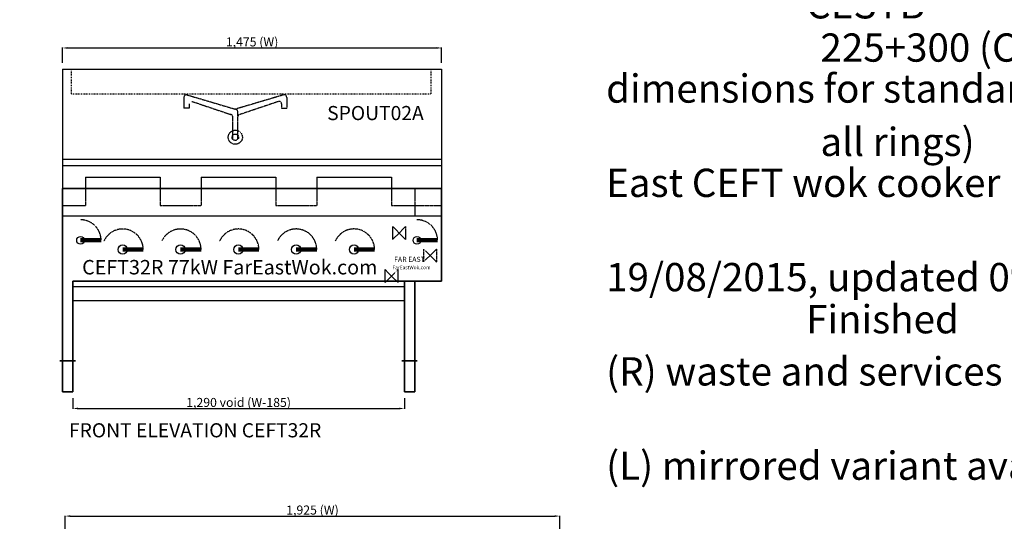
# Model space of a CAD drawing. Units: millimetres. Extents: x 314 to 136544, y -1543 to 8521.
# Drawn here: x 6793 to 10624, y 4605 to 6556 of the extents above; entities that cross this region are included whole.
import ezdxf

# ---------------------------------------------------------------- set-up
doc = ezdxf.new("R2010")
doc.units = ezdxf.units.MM
doc.header["$LTSCALE"] = 10
for name, pattern in [('Dash', [1.25, 0.625, -0.625]), ('DASHED', [0.75, 0.5, -0.25]), ('DASHED2', [0.375, 0.25, -0.125])]:
    doc.linetypes.add(name, pattern=pattern)
doc.styles.add('HALF', font='arial.ttf', dxfattribs={"height": 35})
doc.styles.get("Standard").update_dxf_attribs({"font": 'ARIAL.TTF'})
doc.dimstyles.new('Sub ISO-25', dxfattribs={"dimtxt": 35, "dimasz": 20, "dimexe": 1.25, "dimexo": 25, "dimtad": 1, "dimdec": 4, "dimdsep": 46, "dimlunit": 6, "dimtxsty": 'HALF', "dimcen": 2.5, "dimclrd": 253, "dimclre": 253, "dimclrt": 253, "dimadec": 0, "dimazin": 0, "dimtfac": 1, "dimtdec": 4, "dimtmove": 0, "dimatfit": 3, "dimfxl": 1, "dimtolj": 1, "dimtzin": 0, "dimarcsym": 0})

# ---------------------------------------------------------------- blocks, each defined once
blk = doc.blocks.new('*D700')
at = {"color": 253, "lineweight": -2, "ltscale": 0.5, "transparency": 16777216}
for p, q in [((6999.9, 5083.7), (6999.9, 5042.3)), ((8289.9, 5083.7), (8289.9, 5042.3)), ((7019.9, 5043.6), (8269.9, 5043.6))]:
    blk.add_line(p, q, dxfattribs=at)
at = {"color": 253, "ltscale": 0.5, "transparency": 16777216}
for points in [[(7019.9, 5046.9), (7019.9, 5040.3), (6999.9, 5043.6)], [(8269.9, 5046.9), (8269.9, 5040.3), (8289.9, 5043.6)]]:
    blk.add_solid(points, dxfattribs=at)
at = {"layer": 'DEFPOINTS', "color": 0, "ltscale": 0.5, "transparency": 16777216}
for p in [(6999.9, 5108.7), (8289.9, 5108.7), (8289.9, 5043.6)]:
    blk.add_point(p, dxfattribs=at)
at = {"color": 253, "ltscale": 0.5, "transparency": 16777216, "insert": (7644.9, 5067.2), "char_height": 35, "attachment_point": 5, "style": 'HALF'}
blk.add_mtext('\\A1;1,290 void (W-185)', dxfattribs=at)
blk = doc.blocks.new('*D701')
at = {"color": 253, "lineweight": -2, "ltscale": 0.5, "transparency": 16777216}
for p, q in [((6959.9, 6388.7), (6959.9, 6447.2)), ((6979.9, 6445.9), (8414.9, 6445.9)), ((8434.9, 6388.7), (8434.9, 6447.2))]:
    blk.add_line(p, q, dxfattribs=at)
at = {"color": 253, "ltscale": 0.5, "transparency": 16777216}
for points in [[(6979.9, 6449.3), (6979.9, 6442.6), (6959.9, 6445.9)], [(8414.9, 6449.3), (8414.9, 6442.6), (8434.9, 6445.9)]]:
    blk.add_solid(points, dxfattribs=at)
at = {"layer": 'DEFPOINTS', "color": 0, "ltscale": 0.5, "transparency": 16777216}
for p in [(8434.9, 6445.9), (6959.9, 6363.7), (8434.9, 6363.7)]:
    blk.add_point(p, dxfattribs=at)
at = {"color": 253, "ltscale": 0.5, "transparency": 16777216, "insert": (7697.4, 6469.5), "char_height": 35, "attachment_point": 5, "style": 'HALF'}
blk.add_mtext('\\A1;1,475 (W)', dxfattribs=at)
blk = doc.blocks.new('*D703')
at = {"color": 253, "lineweight": -2, "ltscale": 0.5, "transparency": 16777216}
for p, q in [((6969.9, 4567.9), (6969.9, 4626.4)), ((6989.9, 4625.1), (8874.9, 4625.1)), ((8894.9, 4567.9), (8894.9, 4626.4))]:
    blk.add_line(p, q, dxfattribs=at)
at = {"color": 253, "ltscale": 0.5, "transparency": 16777216}
for points in [[(6989.9, 4628.5), (6989.9, 4621.8), (6969.9, 4625.1)], [(8874.9, 4628.5), (8874.9, 4621.8), (8894.9, 4625.1)]]:
    blk.add_solid(points, dxfattribs=at)
at = {"layer": 'DEFPOINTS', "color": 0, "ltscale": 0.5, "transparency": 16777216}
for p in [(8894.9, 4625.1), (6969.9, 4542.9), (8894.9, 4542.9)]:
    blk.add_point(p, dxfattribs=at)
at = {"color": 253, "ltscale": 0.5, "transparency": 16777216, "insert": (7932.4, 4648.7), "char_height": 35, "attachment_point": 5, "style": 'HALF'}
blk.add_mtext('\\A1;1,925 (W)', dxfattribs=at)

msp = doc.modelspace()

# ---------------------------------------------------------------- linework, layer by layer
at = {"ltscale": 0.5}
for p, q in [((6959.93242, 6363.69823), (8434.93242, 6363.69823)), ((6959.93242, 6363.69823), (6959.93242, 5898.69823)), ((8434.93242, 6363.69823), (8434.93242, 5898.69823)), ((6959.93242, 6013.6981), (8434.93242, 6013.6981)), ((7049.43242, 5943.69823), (7339.43242, 5943.69823)), ((7049.43242, 5943.69823), (7049.43242, 5898.69823)), ((7339.43242, 5943.69823), (7339.43242, 5898.69823)), ((7499.43255, 5943.6981), (7789.43255, 5943.6981)), ((7499.43255, 5943.6981), (7499.43255, 5898.6981)), ((7789.43255, 5943.6981), (7789.43255, 5898.6981)), ((7949.43256, 5943.69805), (8239.43256, 5943.69805)), ((7949.43256, 5943.69805), (7949.43256, 5898.69805)), ((8239.43256, 5943.69805), (8239.43256, 5898.69805)), ((6999.93242, 5518.69823), (8289.93242, 5518.69823)), ((6999.93242, 5463.69823), (8289.93242, 5463.69823))]:
    msp.add_line(p, q, dxfattribs=at)
at = {"linetype": 'Dash', "ltscale": 0.5}
for p, q in [((6994.64118, 6267.00999), (6994.64118, 6367.00999)), ((8394.64127, 6267.00999), (8394.64127, 6367.00999)), ((6994.64127, 6267.00999), (8394.64127, 6267.00999))]:
    msp.add_line(p, q, dxfattribs=at)
at = {"color": 5, "linetype": 'DASHED', "ltscale": 0.5}
for p, q in [((7432.17193, 6253.79874), (7432.17193, 6212.32883)), ((7443.58615, 6263.69823), (7633.58615, 6207.42477)), ((7451.97092, 6212.32883), (7432.17193, 6212.32883)), ((7451.97092, 6228.11329), (7451.97092, 6212.32883)), ((7463.38514, 6238.01278), (7613.58625, 6187.42488))]:
    msp.add_line(p, q, dxfattribs=at)
at = {"color": 253, "linetype": 'DASHED2', "ltscale": 0.5}
for p, q in [((7820.75772, 6263.69823), (7630.75772, 6207.42477)), ((7832.17193, 6253.79874), (7832.17193, 6212.32883)), ((7800.95873, 6238.01278), (7650.75762, 6187.42488)), ((7812.37294, 6228.11329), (7812.37294, 6212.32883)), ((7812.37294, 6212.32883), (7832.17193, 6212.32883))]:
    msp.add_line(p, q, dxfattribs=at)
at = {"color": 5, "linetype": 'DASHED2', "ltscale": 0.5}
for p, q in [((7622.17203, 6091.1981), (7622.17203, 6177.52538)), ((7642.17193, 6091.19823), (7642.17193, 6197.52528))]:
    msp.add_line(p, q, dxfattribs=at)
at = {"color": 253, "linetype": 'DASHED', "ltscale": 0.5}
msp.add_line((6959.93278, 5988.69809), (8434.93242, 5988.69809), dxfattribs=at)
at = {"lineweight": 35, "ltscale": 0.5}
for p, q in [((6959.93242, 5898.69823), (6959.93242, 5538.69823)), ((8434.93242, 5898.69823), (6959.93242, 5898.69823)), ((8434.93242, 5538.69823), (8434.93242, 5898.69823)), ((6959.93242, 5538.69823), (6959.93242, 5108.69823)), ((6999.93242, 5538.69823), (8434.93242, 5538.69823)), ((6999.93242, 5108.69823), (6999.93242, 5538.69823)), ((8289.93242, 5108.69823), (8289.93242, 5538.69823)), ((8329.93242, 5108.69823), (8329.93242, 5538.69823)), ((6949.93204, 5228.69819), (7009.93204, 5228.69819)), ((8279.93204, 5228.69821), (8339.93204, 5228.69821)), ((6959.93242, 5108.69823), (6999.93242, 5108.69823)), ((8289.93242, 5108.69823), (8329.93242, 5108.69823))]:
    msp.add_line(p, q, dxfattribs=at)
at = {"linetype": 'DASHED2', "ltscale": 0.5}
for p, q in [((7049.43242, 5898.69823), (7049.43242, 5833.69823)), ((7339.43242, 5898.69823), (7339.43242, 5833.69823)), ((7499.43255, 5898.6981), (7499.43255, 5833.6981)), ((7789.43255, 5898.6981), (7789.43255, 5833.6981)), ((7949.43256, 5898.69805), (7949.43256, 5833.69805)), ((8239.43256, 5898.69805), (8239.43256, 5833.69805)), ((8329.93231, 5898.69824), (8329.93231, 5792.69823)), ((6959.93208, 5833.6981), (7049.43242, 5833.6981)), ((7339.43244, 5833.69832), (7499.43255, 5833.6981)), ((7789.43245, 5833.69827), (7949.43256, 5833.69805)), ((8239.43255, 5833.6981), (8434.93242, 5833.69823))]:
    msp.add_line(p, q, dxfattribs=at)
at = {"linetype": 'DASHED', "ltscale": 0.5}
msp.add_line((6959.93242, 5792.69823), (8433.93242, 5792.69823), dxfattribs=at)
at = {"color": 5, "lineweight": 30, "ltscale": 0.5}
msp.add_line((8244.40946, 5701.2483), (8244.40946, 5751.2483), dxfattribs=at)
at = {"color": 5, "linetype": 'DASHED2', "lineweight": 30, "ltscale": 0.5}
for p, q in [((8244.40946, 5751.2483), (8294.40946, 5701.2483)), ((8244.40946, 5701.2483), (8294.40946, 5751.2483)), ((8294.40946, 5751.2483), (8294.40946, 5701.2483))]:
    msp.add_line(p, q, dxfattribs=at)
at = {"color": 5, "linetype": 'ByBlock', "lineweight": 100, "ltscale": 0.5}
for p, q in [((7029.93282, 5697.69825), (7109.93282, 5697.69825)), ((8338.93242, 5697.69823), (8418.93242, 5697.69823))]:
    msp.add_line(p, q, dxfattribs=at)
at = {"linetype": 'ByBlock', "lineweight": 100, "ltscale": 0.5}
for p, q in [((7193.93242, 5661.6982), (7273.93242, 5661.6982)), ((7418.93242, 5661.6982), (7498.93242, 5661.6982)), ((7643.93242, 5661.80543), (7723.93242, 5661.80543)), ((7868.93242, 5661.80543), (7948.93242, 5661.80543)), ((8093.93242, 5661.91267), (8173.93242, 5661.91267))]:
    msp.add_line(p, q, dxfattribs=at)
at = {"color": 34, "linetype": 'DASHED2', "lineweight": 30, "ltscale": 0.5}
for p, q in [((8364.93242, 5613.69809), (8364.93242, 5663.69809)), ((8364.93242, 5663.69809), (8414.93242, 5613.69809)), ((8364.93242, 5613.69809), (8414.93242, 5663.69809)), ((8414.93242, 5663.69809), (8414.93242, 5613.69809))]:
    msp.add_line(p, q, dxfattribs=at)
at = {"color": 2, "linetype": 'DASHED2', "lineweight": 30, "ltscale": 0.5}
for p, q in [((8214.93242, 5533.698), (8214.93242, 5583.698)), ((8214.93242, 5583.698), (8264.93242, 5533.698)), ((8214.93242, 5533.698), (8264.93242, 5583.698)), ((8264.93242, 5583.698), (8264.93242, 5533.698))]:
    msp.add_line(p, q, dxfattribs=at)
at = {"color": 5, "linetype": 'DASHED2', "ltscale": 0.5}
for radius in [27.5, 12.5, 12.5]:
    msp.add_circle((7632.17193, 6098.69823), radius, dxfattribs=at)
at = {"lineweight": 30, "ltscale": 0.5}
msp.add_circle((7029.93242, 5697.69823), 15, dxfattribs=at)
at = {"ltscale": 0.5}
for centre, radius in [((8338.93242, 5697.69823), 15), ((7193.93242, 5661.6982), 18), ((7418.93242, 5661.6982), 18), ((7643.93242, 5661.80543), 18), ((7868.93242, 5661.80543), 18), ((8093.93242, 5661.91267), 18)]:
    msp.add_circle(centre, radius, dxfattribs=at)
at = {"color": 5, "linetype": 'DASHED', "ltscale": 0.5}
msp.add_arc((7442.17193, 6253.79874), 10, 81.86989765, 180, dxfattribs=at)
at = {"color": 253, "linetype": 'DASHED2', "ltscale": 0.5}
for centre, radius, start, end in [((7822.17193, 6253.79874), 10, 0, 98.13010235), ((7802.37294, 6228.11329), 10, 0, 98.13010235), ((7652.17183, 6177.52538), 10, 98.13010235, 180), ((7029.93282, 5697.69825), 80, 0, 90), ((8338.93242, 5697.69823), 80, 0, 90), ((7193.93242, 5661.6982), 80, 0, 155.45533425), ((7418.93242, 5661.6982), 80, 0, 155.45533425), ((7643.93242, 5661.80543), 80, 0, 155.45533425), ((7868.93242, 5661.80543), 80, 0, 155.45533425), ((8093.93242, 5661.91267), 80, 0, 155.45533425)]:
    msp.add_arc(centre, radius, start, end, dxfattribs=at)
at = {"color": 5, "linetype": 'DASHED2', "ltscale": 0.5}
for centre in [(7632.17193, 6197.52528), (7612.17203, 6177.52538)]:
    msp.add_arc(centre, 10, 0, 81.86989765, dxfattribs=at)

# ---------------------------------------------------------------- texts
at = {"ltscale": 0.5, "attachment_point": 1}
for s, width, heights, insert, char_height in [('\\pi119.92;{\\fArial|b1|i0|c0|p34;Swing spout tap length options}:\\P\\pi13.072;Standard 225 (reaches all rear rings).    \\P\\pi141.87;Double-jointed 225+300 (CEXTT) \\P\\pi672.43;(reaches all rings)', 2551.2667013, [0], (9908.58825, 7419.37312), 110), ('\\pi235.13;CEFT21R 48kW', 1579.4913179, [0], (5098.75046, 6739.57496), 110), ('\\A1;\\pi79.641;{\\fArial|b1|i0|c0|p34;\\C4;CESTB Far East Steamer \\P\\pi95.418;base Mk1\\H0.7x;\\S1/2;\\H1.4286x; with CESDP 7 \\P\\pi27.886;hole plate shown mounted\\P\\pi0;\\fArial|b1|i1|c0|p34;\\C256;Finished dims 28 Dec 2021}\\P\\pi175.22;{\\H0.54545x;NOTE: CESTR Twin cheung fun rice roll will \\P\\pi428.13;overhang by 100 on each side}', 1973.0817835, [0], (1092.29182, 6670.74805), 110), ('\\pi246.59;{\\fArial|b1|i0|c0|p34;\\C4;Finished dimensions for standard size\\P\\pi673.87;Far East CEFT wok cooker \\P\\pi252.52;\\fArial|b1|i1|c0|p34;\\C256;Drawn 19/08/2015, updated 09/10/2020\\P\\pi404.39;}Right (R) waste and services shown,\\P\\pi430.27;{\\fArial|b1|i0|c0|p34;Left (L) mirrored variant available\\P\\pi201.35;\\fArial|b0|i1|c0|p34;\\C4;Heights from floor -10/+20 mm adjustment\\fArial|b0|i0|c0|p34;\\P\\pi75.25;}Finished height 1260, without backsplash 970.\\P\\pi1638.4;\\P\\pi483.96;{\\fArial|b1|i0|c0|p34;Custom size (CECUS) available:\\P\\pi382.63;}Width 574 (or 804 w/rear ring) - 2475\\P\\pi77.201;Depth 1150-1050 extra deep, 850-750 without \\P\\pi634.1;back shelf, 750-650 no turbos', 3276.8717325, [0], (9074.76927, 6526.49093), 110), ('\\pi-20.885;CEXTT\\P\\pi-96.67;SPOUT02A', 204.7164554, [208.15613], (13306.26354, 6311.95328), 55), ('FAR EAST', 790.9084971, [151.80034], (8250.08731, 5633.62695), 19.8), ('FarEastWok.com', 790.9084971, [151.80034], (8243.22423, 5599.06738), 13.86), ('FRONT ELEVATION CEFT32R', 1281.812596, [0], (6984.97108, 4986.33162), 55), ('\\pi235.13;CEFT32R 77kW', 1579.4913179, [0], (5026.20932, 4956.7541), 110)]:
    msp.add_mtext_dynamic_manual_height_columns(s, width=width, gutter_width=550, heights=heights, dxfattribs=dict(at, insert=insert, char_height=char_height))
at = {"color": 253, "insert": (8184.71244, 5593.16931), "char_height": 56.25, "attachment_point": 6}
msp.add_mtext('{\\fTechnic|b0|i0|c2|p2;CEFT32R 77kW FarEastWok.com}', dxfattribs=at)

# ---------------------------------------------------------------- dimensions: what is measured, and where the dimension line sits
at = {"ltscale": 0.5}
for base, p1, p2, text, picture, middle in [((8434.93242, 6445.93557), (6959.93242, 6363.69823), (8434.93242, 6363.69823), '<> (W)', '*D701', (7697.43242, 6469.50395)), ((8289.93242, 5043.58635), (6999.93242, 5108.69823), (8289.93242, 5108.69823), '<> void (W-185)', '*D700', (7644.93242, 5067.15473)), ((8894.93246, 4625.13437), (6969.93246, 4542.89703), (8894.93246, 4542.89703), '<> (W)', '*D703', (7932.43246, 4648.70276))]:
    dim = msp.add_linear_dim(base=base, p1=p1, p2=p2, text=text, dimstyle='Sub ISO-25', dxfattribs=at)
    dim.commit()
    dim.dimension.update_dxf_attribs({"geometry": picture, "text_midpoint": middle})

doc.saveas('drawing.dxf')
